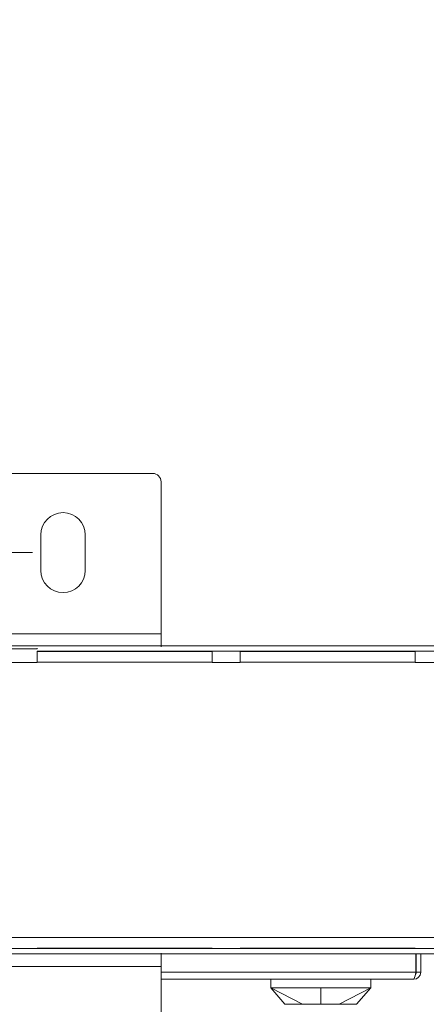
# Model space of a CAD drawing. Units: inches. Extents: x 40138 to 76695, y -14500 to -5279.
# Drawn here: x 71828 to 71974, y -10863 to -10511 of the extents above; entities that cross this region are included whole.
import ezdxf

# ---------------------------------------------------------------- set-up
doc = ezdxf.new("R2010")
doc.units = ezdxf.units.IN
doc.header["$LTSCALE"] = 2
doc.header["$MEASUREMENT"] = 0
doc.header["$PDMODE"] = 35
doc.header["$PDSIZE"] = -1
doc.linetypes.add('SLD-Solid', pattern=[0])
for name, color, linetype, lineweight in [('M-ANNO-DIMS', 7, 'Continuous', 13), ('M-OBJECT-DETAILS', 7, 'Continuous', 9), ('M-OBJECT-FRAME', 7, 'Continuous', 18)]:
    doc.layers.add(name, color=color, linetype=linetype, lineweight=lineweight)
doc.styles.get("Standard").update_dxf_attribs({"font": 'romans.shx', "width": 0.8})
doc.dimstyles.new('Details World Wide', dxfattribs={"dimscale": 4, "dimtxt": 4.5, "dimasz": 3.5, "dimexe": 0.75, "dimexo": 0.75, "dimgap": 0.75, "dimtad": 0, "dimtih": 1, "dimtoh": 1, "dimdec": 0, "dimzin": 4, "dimdsep": 46, "dimtxsty": 'Standard', "dimcen": 0, "dimclrd": 256, "dimclre": 256, "dimclrt": 256, "dimadec": 0, "dimazin": 1, "dimtfac": 1, "dimtdec": 0, "dimtmove": 0, "dimatfit": 3, "dimfxl": 1, "dimtolj": 1, "dimtzin": 0, "dimlwd": -1, "dimlwe": -1, "dimarcsym": 0})
doc.dimstyles.new('Details World Wide$0', dxfattribs={"dimscale": 5, "dimtxt": 4.5, "dimasz": 3.5, "dimexe": 0.75, "dimexo": 0.75, "dimgap": 0.75, "dimtad": 0, "dimtih": 1, "dimtoh": 1, "dimdec": 0, "dimzin": 4, "dimdsep": 46, "dimtxsty": 'Standard', "dimcen": 0, "dimclrd": 256, "dimclre": 256, "dimclrt": 256, "dimadec": 0, "dimazin": 1, "dimtfac": 1, "dimtdec": 0, "dimtmove": 0, "dimatfit": 1, "dimfxl": 1, "dimtolj": 1, "dimtzin": 0, "dimlwd": -1, "dimlwe": -1, "dimarcsym": 0})

# ---------------------------------------------------------------- blocks, each defined once
blk = doc.blocks.new('*D55')
at = {"layer": 'Defpoints', "color": 0, "transparency": 16777216}
for p in [(71836.99, -9806.97), (71426.34, -10701.37), (71835.99, -10701.37)]:
    blk.add_point(p, dxfattribs=at)
at = {"layer": 'M-ANNO-DIMS', "transparency": 16777216}
for p, q in [((71833.99, -9806.97), (71423.34, -9806.97)), ((71426.34, -9820.97), (71426.34, -10125.41)), ((71426.34, -10687.37), (71426.34, -10188.84)), ((71832.99, -10701.37), (71423.34, -10701.37))]:
    blk.add_line(p, q, dxfattribs=at)
for points in [[(71424.01, -9820.97), (71428.68, -9820.97), (71426.34, -9806.97)], [(71424.01, -10687.37), (71428.68, -10687.37), (71426.34, -10701.37)]]:
    blk.add_solid(points, dxfattribs=at)
at = {"layer": 'M-ANNO-DIMS', "transparency": 16777216, "insert": (71426.34, -10157.13), "char_height": 18, "attachment_point": 5}
blk.add_mtext('\\A1;894\\P [35.21]', dxfattribs=at)
blk = doc.blocks.new('*D78')
at = {"layer": 'Defpoints', "color": 0, "transparency": 16777216}
for p in [(71599.32, -10841.08), (71878.92, -10961.01), (71878.92, -10971.24)]:
    blk.add_point(p, dxfattribs=at)
at = {"layer": 'M-ANNO-DIMS', "transparency": 16777216}
for p, q in [((71599.32, -10844.08), (71599.32, -10974.24)), ((71878.92, -10964.01), (71878.92, -10974.24)), ((71613.32, -10971.24), (71682.07, -10971.24)), ((71864.92, -10971.24), (71779.96, -10971.24))]:
    blk.add_line(p, q, dxfattribs=at)
for points in [[(71613.32, -10968.91), (71613.32, -10973.57), (71599.32, -10971.24)], [(71864.92, -10968.91), (71864.92, -10973.57), (71878.92, -10971.24)]]:
    blk.add_solid(points, dxfattribs=at)
at = {"layer": 'M-ANNO-DIMS', "transparency": 16777216, "insert": (71731.02, -10971.24), "char_height": 18, "attachment_point": 5}
blk.add_mtext('\\A1;280\\P [11.01]', dxfattribs=at)
blk = doc.blocks.new('*D84')
at = {"layer": 'Defpoints', "color": 0, "transparency": 16777216}
for p in [(71338.22, -9629.65), (71835.99, -9629.65), (71835.99, -10878.83)]:
    blk.add_point(p, dxfattribs=at)
at = {"layer": 'M-ANNO-DIMS', "transparency": 16777216}
for p, q in [((71832.99, -9629.65), (71335.22, -9629.65)), ((71338.22, -9643.65), (71338.22, -10212.05)), ((71338.22, -10864.83), (71338.22, -10275.48)), ((71832.99, -10878.83), (71335.22, -10878.83))]:
    blk.add_line(p, q, dxfattribs=at)
for points in [[(71335.89, -9643.65), (71340.55, -9643.65), (71338.22, -9629.65)], [(71335.89, -10864.83), (71340.55, -10864.83), (71338.22, -10878.83)]]:
    blk.add_solid(points, dxfattribs=at)
at = {"layer": 'M-ANNO-DIMS', "transparency": 16777216, "insert": (71338.22, -10243.76), "char_height": 18, "attachment_point": 5}
blk.add_mtext('\\A1;1249\\P [49.18]', dxfattribs=at)

msp = doc.modelspace()

# ---------------------------------------------------------------- linework, layer by layer
at = {"layer": 'M-OBJECT-DETAILS', "linetype": 'Continuous'}
for p, q in [((71648.411, -10734.716), (72298.839, -10734.716)), ((71897.125, -10736.429), (71897.125, -10736.613)), ((71907.125, -10736.429), (71907.125, -10736.613)), ((71969.625, -10736.429), (71969.625, -10736.613)), ((71834.625, -10736.613), (71897.125, -10736.613)), ((71834.625, -10736.717), (71897.125, -10736.717)), ((71907.125, -10736.613), (71897.125, -10736.613)), ((71897.125, -10736.613), (71897.125, -10740.612)), ((71907.125, -10736.613), (71907.125, -10740.612)), ((71907.125, -10736.613), (71969.625, -10736.613)), ((71907.125, -10736.717), (71969.625, -10736.717)), ((71979.625, -10736.613), (71969.625, -10736.613)), ((71969.625, -10736.613), (71969.625, -10740.612)), ((71834.625, -10740.511), (71897.125, -10740.511)), ((71897.125, -10740.612), (71907.125, -10740.612)), ((71907.125, -10740.511), (71969.625, -10740.511)), ((71969.625, -10740.612), (71979.625, -10740.612)), ((71751.625, -10838.929), (72195.625, -10838.929)), ((71907.125, -10838.929), (71897.125, -10838.929)), ((71602.111, -10844.72), (72345.139, -10844.72)), ((71620.25, -10842.823), (72327, -10842.823)), ((71834.625, -10842.723), (71897.125, -10842.723)), ((71897.125, -10842.723), (71897.125, -10842.823)), ((71907.125, -10842.723), (71907.125, -10842.823)), ((71907.125, -10842.723), (71969.625, -10842.723))]:
    msp.add_line(p, q, dxfattribs=at)
at = {"layer": 'M-OBJECT-DETAILS', "linetype": 'SLD-Solid'}
for p, q in [((71969.865, -10844.72), (71969.865, -10851.333)), ((71970.025, -10851.333), (71970.025, -10844.72)), ((71971.625, -10851.333), (71971.625, -10844.72)), ((71878.925, -10851.333), (71969.865, -10851.333)), ((71971.625, -10851.333), (71970.025, -10851.333)), ((71878.925, -10853.822), (71969.136, -10853.822)), ((71918.135, -10856.822), (71918.135, -10853.822)), ((71953.785, -10856.822), (71953.785, -10853.822)), ((71918.135, -10856.822), (71923.165, -10862.742)), ((71929.424, -10862.742), (71918.135, -10856.822)), ((71918.135, -10856.822), (71935.96, -10856.822)), ((71953.785, -10856.822), (71935.96, -10856.822)), ((71935.96, -10862.742), (71935.96, -10856.822)), ((71942.496, -10862.742), (71953.785, -10856.822)), ((71953.785, -10856.822), (71948.755, -10862.742)), ((71929.424, -10862.742), (71923.165, -10862.742)), ((71935.96, -10862.742), (71929.424, -10862.742)), ((71935.96, -10862.742), (71942.496, -10862.742)), ((71942.496, -10862.742), (71948.755, -10862.742))]:
    msp.add_line(p, q, dxfattribs=at)
for centre, radius, start, end in [((71965.135, -10851.299), 4.73, 327.76275, 359.58821), ((71969.136, -10851.333), 2.489, 270.0005, 0.00019), ((71969.283, -10851.391), 0.745, 308.18795, 4.45427)]:
    msp.add_arc(centre, radius, start, end, dxfattribs=at)
at = {"layer": 'M-OBJECT-FRAME', "linetype": 'Continuous'}
for p, q in [((71811.925, -10673.065), (71875.925, -10673.065)), ((71878.925, -10676.065), (71878.925, -10735.065)), ((71835.987, -10695.02), (71835.987, -10707.725)), ((71851.862, -10707.725), (71851.862, -10695.02)), ((71808.925, -10730.376), (71878.925, -10730.376)), ((71834.625, -10735.75), (71824.625, -10735.75)), ((71834.625, -10735.566), (71834.625, -10735.75)), ((71834.625, -10736.613), (71834.625, -10740.612)), ((71824.625, -10740.612), (71834.625, -10740.612)), ((71834.625, -10838.929), (71824.625, -10838.929)), ((71878.925, -10903.841), (71878.925, -10844.517)), ((71808.925, -10849.206), (71878.925, -10849.206))]:
    msp.add_line(p, q, dxfattribs=at)
for centre, radius, start, end in [((71875.925, -10676.065), 3, 0, 90), ((71843.925, -10695.02), 7.937, 0, 180), ((71843.925, -10707.725), 7.937, 180, 0)]:
    msp.add_arc(centre, radius, start, end, dxfattribs=at)

# ---------------------------------------------------------------- dimensions: what is measured, and where the dimension line sits
at = {"layer": 'M-ANNO-DIMS'}
for base, p1, p2, picture, middle in [((71338.221, -9629.649), (71835.987, -10878.828), (71835.987, -9629.649), '*D84', (71338.221, -10243.765)), ((71426.342, -10701.371), (71836.987, -9806.967), (71835.987, -10701.371), '*D55', (71426.342, -10157.129))]:
    dim = msp.add_linear_dim(base=base, p1=p1, p2=p2, angle=90, dimstyle='Details World Wide$0', override={"dimscale": 4, "dimpost": '\\X', "dimatfit": 3}, dxfattribs=at)
    dim.commit()
    dim.dimension.update_dxf_attribs({"geometry": picture, "text_midpoint": middle, "dimtype": 160})
dim = msp.add_linear_dim(base=(71878.925, -10971.241), p1=(71599.325, -10841.082), p2=(71878.925, -10961.012), dimstyle='Details World Wide', override={"dimpost": '\\X'}, dxfattribs=at)
dim.commit()
dim.dimension.update_dxf_attribs({"geometry": '*D78', "text_midpoint": (71731.016, -10971.241), "dimtype": 160})

doc.saveas('drawing.dxf')
